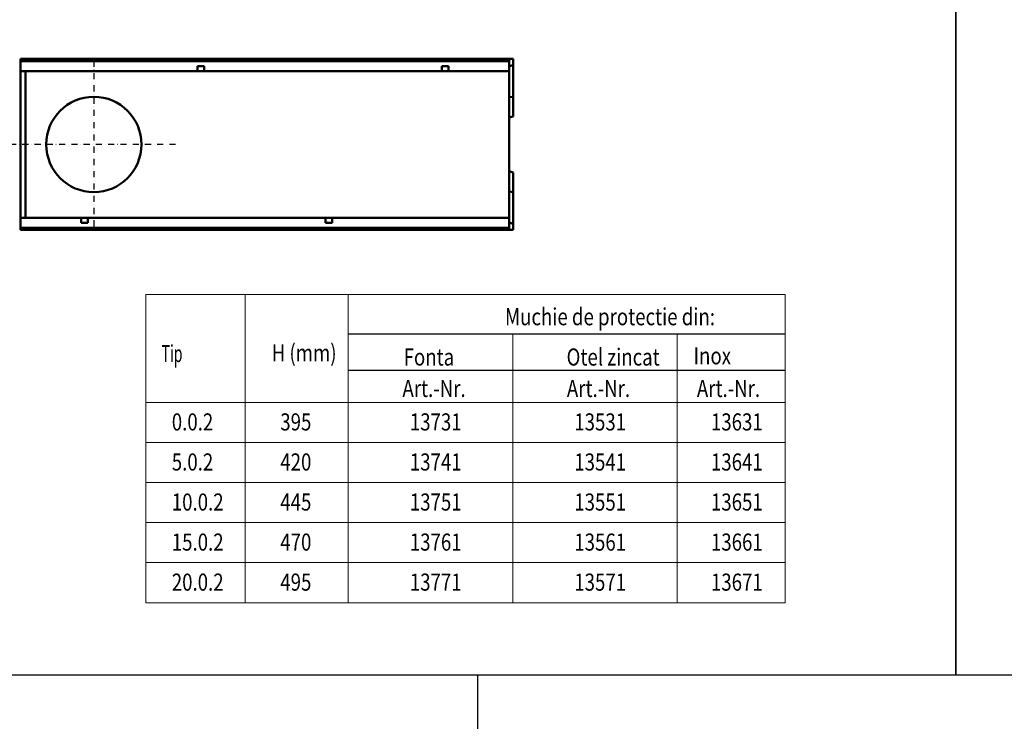
# Model space of a CAD drawing. Units: millimetres. Extents: x 114900 to 123015, y -1901 to 4384.
# Drawn here: x 118829 to 120844, y 1394 to 2830 of the extents above; entities that cross this region are included whole.
import ezdxf

# ---------------------------------------------------------------- set-up
doc = ezdxf.new("R2010")
doc.units = ezdxf.units.MM
doc.header["$LTSCALE"] = 2.5
doc.linetypes.add('STRICHPUNKT', pattern=[1, 0.5, -0.25, 0, -0.25])
doc.layers.add('DUENN', color=10, linetype='Continuous', lineweight=9)
doc.layers.add('SICHTBAR', color=10, linetype='Continuous', lineweight=25)
for name, color, linetype in [('DUENN-18', 10, 'Continuous'), ('MITTE', 10, 'STRICHPUNKT'), ('TEXT35', 10, 'Continuous')]:
    doc.layers.add(name, color=color, linetype=linetype)
doc.styles.add('BEMSTIL', font='isocp3.shx', dxfattribs={"width": 0.8})
doc.styles.add('ROMANS60', font='romans.shx', dxfattribs={"width": 0.6})

msp = doc.modelspace()

# ---------------------------------------------------------------- linework, layer by layer
at = {"layer": 'DUENN', "color": 0}
for p, q in [((119087.156, 2268.058), (120396.02, 2268.058)), ((119087.156, 2268.058), (119087.156, 1637.132)), ((119290.45, 2268.058), (119290.45, 1637.132)), ((119501.499, 2268.058), (119501.499, 1637.132)), ((120396.02, 2268.058), (120396.02, 1637.132)), ((119838.057, 2186.538), (119838.057, 1637.132)), ((120174.615, 2186.538), (120174.615, 1637.132)), ((119087.156, 2046.943), (120396.02, 2046.943)), ((119087.156, 1964.981), (120396.02, 1964.981)), ((119087.156, 1883.019), (120396.02, 1883.019)), ((119087.156, 1801.056), (120396.02, 1801.056)), ((119087.156, 1719.094), (120396.02, 1719.094)), ((119087.156, 1637.132), (120396.02, 1637.132))]:
    msp.add_line(p, q, dxfattribs=at)
at = {"layer": 'DUENN-18', "color": 0, "linetype": 'Continuous', "lineweight": 50}
for p, q in [((118830.886, 2745.594), (119830.886, 2745.594)), ((119192.886, 2728.344), (119192.886, 2735.344)), ((119192.886, 2735.344), (119206.886, 2735.344)), ((119192.886, 2728.344), (119192.886, 2724.844)), ((119206.886, 2735.344), (119206.886, 2728.344)), ((119206.886, 2724.844), (119206.886, 2728.344)), ((119692.886, 2728.344), (119692.886, 2735.344)), ((119692.886, 2735.344), (119706.886, 2735.344)), ((119692.886, 2728.344), (119692.886, 2724.844)), ((119706.886, 2735.344), (119706.886, 2728.344)), ((119706.886, 2724.844), (119706.886, 2728.344)), ((118954.886, 2424.844), (118954.886, 2421.344)), ((118954.886, 2414.344), (118954.886, 2421.344)), ((118968.886, 2421.344), (118968.886, 2424.844)), ((118968.886, 2421.344), (118968.886, 2414.344)), ((119454.886, 2424.844), (119454.886, 2421.344)), ((119454.886, 2414.344), (119454.886, 2421.344)), ((119468.886, 2421.344), (119468.886, 2424.844)), ((119468.886, 2421.344), (119468.886, 2414.344)), ((119830.886, 2404.094), (118830.886, 2404.094)), ((118968.886, 2414.344), (118954.886, 2414.344)), ((119468.886, 2414.344), (119454.886, 2414.344))]:
    msp.add_line(p, q, dxfattribs=at).dxf.unprotected_set("ltscale", 0)
at = {"layer": 'MITTE', "color": 0, "ltscale": 10}
for p, q in [((118980.886, 2746.069), (118980.886, 2404.696)), ((119148.159, 2574.844), (118787.324, 2574.844))]:
    msp.add_line(p, q, dxfattribs=at)
at = {"layer": 'SICHTBAR', "color": 0, "linetype": 'Continuous', "lineweight": 50}
for p, q in [((118830.886, 2747.844), (118830.886, 2749.844)), ((119830.886, 2749.844), (118830.886, 2749.844)), ((118830.886, 2747.844), (118830.886, 2747.594)), ((118830.886, 2745.594), (118830.886, 2747.594)), ((118830.886, 2745.594), (118830.886, 2744.094)), ((118830.886, 2744.094), (118830.886, 2728.344)), ((119838.886, 2749.844), (119830.886, 2749.844)), ((119830.886, 2749.844), (119830.886, 2747.844)), ((119830.886, 2747.594), (119830.886, 2747.844)), ((119830.886, 2747.594), (119830.886, 2745.594)), ((119830.886, 2744.094), (119830.886, 2745.594)), ((119830.886, 2728.344), (119830.886, 2744.094)), ((119838.886, 2749.844), (119838.886, 2736.967)), ((118830.886, 2724.844), (118830.886, 2728.344)), ((118830.886, 2647.094), (118830.886, 2724.844)), ((118830.886, 2724.844), (119192.886, 2724.844)), ((118840.886, 2724.844), (118840.886, 2638.767)), ((119192.886, 2724.844), (119206.886, 2724.844)), ((119206.886, 2724.844), (119692.886, 2724.844)), ((119692.886, 2724.844), (119706.886, 2724.844)), ((119706.886, 2724.844), (119830.886, 2724.844)), ((119830.886, 2734.824), (119838.886, 2736.967)), ((119830.886, 2728.344), (119830.886, 2724.844)), ((119830.886, 2724.844), (119830.886, 2638.767)), ((119838.886, 2736.967), (119838.886, 2672.256)), ((119830.886, 2671.368), (119838.886, 2672.256)), ((119838.886, 2672.256), (119838.886, 2631.967)), ((118830.886, 2502.595), (118830.886, 2647.094)), ((118840.886, 2638.767), (118840.886, 2510.922)), ((119830.886, 2638.767), (119830.886, 2510.922)), ((119830.886, 2629.824), (119838.886, 2631.967)), ((119830.886, 2519.865), (119838.886, 2517.721)), ((118830.886, 2424.844), (118830.886, 2502.595)), ((118840.886, 2510.922), (118840.886, 2424.844)), ((119830.886, 2510.922), (119830.886, 2424.844)), ((119838.886, 2477.432), (119838.886, 2517.721)), ((119830.886, 2478.32), (119838.886, 2477.432)), ((119838.886, 2412.721), (119838.886, 2477.432)), ((118830.886, 2421.344), (118830.886, 2424.844)), ((118954.886, 2424.844), (118830.886, 2424.844)), ((118830.886, 2421.344), (118830.886, 2405.594)), ((118968.886, 2424.844), (118954.886, 2424.844)), ((119454.886, 2424.844), (118968.886, 2424.844)), ((119468.886, 2424.844), (119454.886, 2424.844)), ((119830.886, 2424.844), (119468.886, 2424.844)), ((119830.886, 2424.844), (119830.886, 2421.344)), ((119830.886, 2405.594), (119830.886, 2421.344)), ((118830.886, 2405.594), (118830.886, 2404.094)), ((118830.886, 2402.094), (118830.886, 2404.094)), ((118830.886, 2402.094), (118830.886, 2401.844)), ((118830.886, 2399.844), (118830.886, 2401.844)), ((118830.886, 2399.844), (119830.886, 2399.844)), ((119830.886, 2414.865), (119838.886, 2412.721)), ((119830.886, 2404.094), (119830.886, 2405.594)), ((119830.886, 2404.094), (119830.886, 2402.094)), ((119830.886, 2401.844), (119830.886, 2402.094)), ((119830.886, 2401.844), (119830.886, 2399.844)), ((119830.886, 2399.844), (119838.886, 2399.844)), ((119838.886, 2399.844), (119838.886, 2412.721))]:
    msp.add_line(p, q, dxfattribs=at).dxf.unprotected_set("ltscale", 0)
at = {"layer": 'SICHTBAR', "color": 0}
for p, q in [((120396.02, 2186.538), (119501.499, 2186.538)), ((119501.499, 2113.138), (120396.02, 2113.138))]:
    msp.add_line(p, q, dxfattribs=at)
at = {"layer": 'SICHTBAR'}
for points in [[(117255.348, 4262.462), (117255.348, 1665.902), (115223.196, 1673.983), (118723.487, 1673.983), (118723.487, 4262.462), (118723.487, 1489.522), (120745.187, 1489.522), (120745.119, 4262.471), (120745.187, 1489.522), (122823.988, 1489.573)], [(115214.419, -532.963), (119766.417, -532.963), (119766.417, 1489.522)]]:
    msp.add_lwpolyline(points, dxfattribs=at)
at = {"layer": 'SICHTBAR', "color": 0, "linetype": 'Continuous', "lineweight": 50}
msp.add_circle((118980.886, 2574.844), 97.454, dxfattribs=at)

# ---------------------------------------------------------------- texts
at = {"layer": 'TEXT35', "color": 0}
for s, style, width, p in [('Muchie de protectie din:', 'BEMSTIL', 0.8, (119822.258, 2204.858)), ('Tip', 'ROMANS60', 0.6, (119119.528, 2129.325)), ('H (mm)', 'BEMSTIL', 0.8, (119344.745, 2130.705)), ('Fonta', 'BEMSTIL', 0.8, (119614.935, 2122.387)), ('Otel zincat', 'BEMSTIL', 0.8, (119948.342, 2122.387)), ('Inox', 'BEMSTIL', 0.8, (120208.301, 2124.861)), ('Art.-Nr.', 'BEMSTIL', 0.8, (119612.459, 2058.059)), ('Art.-Nr.', 'BEMSTIL', 0.8, (119949.017, 2058.059)), ('Art.-Nr.', 'BEMSTIL', 0.8, (120215.097, 2058.059)), ('0.0.2', 'BEMSTIL', 0.8, (119140.419, 1989.525)), ('395', 'BEMSTIL', 0.8, (119362.481, 1989.525)), ('13731', 'BEMSTIL', 0.8, (119627.599, 1989.525)), ('13531', 'BEMSTIL', 0.8, (119964.156, 1989.525)), ('13631', 'BEMSTIL', 0.8, (120243.862, 1989.525)), ('5.0.2', 'BEMSTIL', 0.8, (119140.419, 1907.563)), ('420', 'BEMSTIL', 0.8, (119362.481, 1907.563)), ('13741', 'BEMSTIL', 0.8, (119627.599, 1907.563)), ('13541', 'BEMSTIL', 0.8, (119964.156, 1907.563)), ('13641', 'BEMSTIL', 0.8, (120243.862, 1907.563)), ('10.0.2', 'BEMSTIL', 0.8, (119140.419, 1825.6)), ('445', 'BEMSTIL', 0.8, (119362.481, 1825.6)), ('13751', 'BEMSTIL', 0.8, (119627.599, 1825.6)), ('13551', 'BEMSTIL', 0.8, (119964.156, 1825.6)), ('13651', 'BEMSTIL', 0.8, (120243.862, 1825.6)), ('15.0.2', 'BEMSTIL', 0.8, (119140.419, 1743.638)), ('470', 'BEMSTIL', 0.8, (119362.481, 1743.638)), ('13761', 'BEMSTIL', 0.8, (119627.599, 1743.638)), ('13561', 'BEMSTIL', 0.8, (119964.156, 1743.638)), ('13661', 'BEMSTIL', 0.8, (120243.862, 1743.638)), ('20.0.2', 'BEMSTIL', 0.8, (119140.419, 1661.676)), ('495', 'BEMSTIL', 0.8, (119362.481, 1661.676)), ('13771', 'BEMSTIL', 0.8, (119627.599, 1661.676)), ('13571', 'BEMSTIL', 0.8, (119964.156, 1661.676)), ('13671', 'BEMSTIL', 0.8, (120243.862, 1661.676))]:
    msp.add_text(s, height=35, dxfattribs=dict(at, style=style, width=width)).set_placement(p)

doc.saveas('drawing.dxf')
